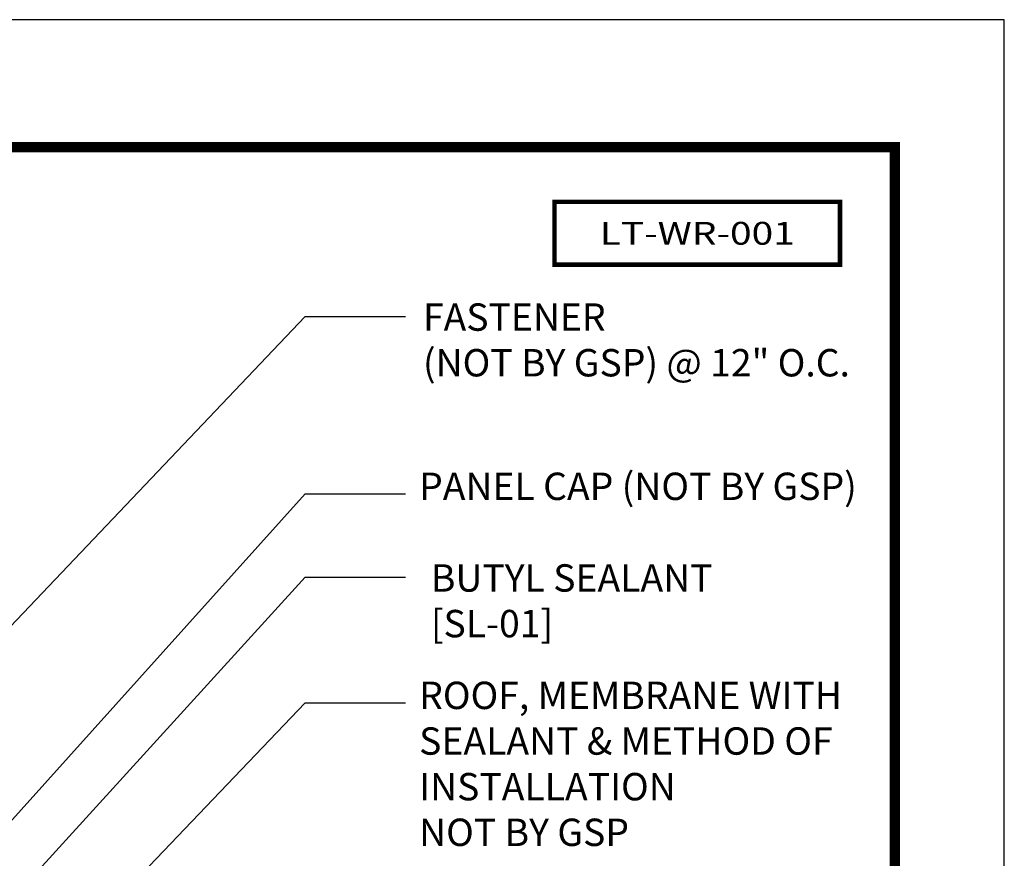
# Model space of a CAD drawing. Units: inches. Extents: x 0 to 34, y 0 to 44.
# Drawn here: x 20.5 to 34, y 32.5 to 44 of the extents above; entities that cross this region are included whole.
import ezdxf
from ezdxf.enums import TextEntityAlignment as Align

# ---------------------------------------------------------------- set-up
doc = ezdxf.new("R2010")
doc.units = ezdxf.units.IN
doc.header["$LTSCALE"] = 2
doc.header["$MEASUREMENT"] = 0
doc.layers.get('0').update_dxf_attribs({"linetype": 'CONTINUOUS'})
doc.layers.get('DEFPOINTS').update_dxf_attribs({"linetype": 'CONTINUOUS'})
for name, color, linetype in [('BORDERLINE', 2, 'CONTINUOUS'), ('SEAL', 7, 'CONTINUOUS'), ('T-BLK', 2, 'CONTINUOUS'), ('TEXT', 2, 'CONTINUOUS')]:
    doc.layers.add(name, color=color, linetype=linetype)
doc.styles.add('ROMAND', font='romand', dxfattribs={"height": 0.075})
doc.styles.add('ROMANS', font='ROMANS.SHX', dxfattribs={"width": 0.75})
doc.styles.add('TEXT1', font='ROMANS', dxfattribs={"width": 0.75, "height": 0.375})
doc.dimstyles.new('PLAN', dxfattribs={"dimtxt": 0.09375, "dimasz": 0.0625, "dimexe": 0.0625, "dimexo": 0.125, "dimgap": 0.0625, "dimtad": 1, "dimdec": 4, "dimzin": 3, "dimdsep": 46, "dimlunit": 4, "dimtxsty": 'TEXT1', "dimblk": 'ARCHTICK', "dimcen": 0.0625, "dimclrd": 7, "dimclre": 7, "dimclrt": 256, "dimadec": 3, "dimazin": 0, "dimtfac": 0.6666666666666666, "dimtdec": 4, "dimtmove": 0, "dimatfit": 2, "dimfxl": 0, "dimtvp": 1, "dimfrac": 2, "dimtolj": 1, "dimtzin": 3, "dimarcsym": 0})

# ---------------------------------------------------------------- blocks, each defined once
blk = doc.blocks.new('A$C71D95179')
at = {"layer": 'BORDERLINE', "const_width": 0.14}
blk.add_lwpolyline([(-16.66999289107372, -25.62884011187977), (12.33000710892628, -25.62884011187977), (12.33000710892628, 15.37115988812023), (-16.66999289107372, 15.37115988812023)], close=True, dxfattribs=at)
at = {"layer": 'TEXT', "const_width": 0.0625}
blk.add_lwpolyline([(7.668526743575839, 13.76038922628061), (11.58000710892625, 13.76038922628061), (11.58000710892628, 14.62115988812026), (7.668526743575818, 14.62115988812026)], close=True, dxfattribs=at)
at = {"layer": 'T-BLK', "color": 6, "style": 'ROMAND', "width": 1.25}
for tag, height, p in [('DWGNO', 0.3125, (9.62426692625106, 14.19077455720043)), ('TITLE', 0.625, (2.086036415933464, -18.08446716545814))]:
    blk.add_attdef(tag, text='', height=height, dxfattribs=at).set_placement(p, align=Align.MIDDLE_CENTER)
at = {"layer": 'T-BLK', "style": 'ROMANS', "width": 0.75}
for tag, p in [('APPLICATION', (-4.743576130987002, -19.39174559161019)), ('NOTES', (3.746057811279933, -19.71996402644338)), ('REV_MARK', (3.746057811279925, -20.85829915492143)), ('REV_DATE', (7.871760803529384, -20.85829915492143)), ('DRAFTSPERS', (-5.698595885520739, -21.99663428339947)), ('DRAW_DATE', (3.10336791633997, -21.99663428339947)), ('RELEASE_DATE', (3.103367916339963, -23.13496941187752))]:
    blk.add_attdef(tag, p, '', height=0.3125, dxfattribs=at)
at = {"layer": 'TEXT', "style": 'TEXT1', "width": 0.75}
for tag, p in [('SCALE', (-5.700470247688934, -20.85670816061631)), ('CHECKER', (-5.700470247688934, -23.13337841757244))]:
    blk.add_attdef(tag, p, '', height=0.3125, dxfattribs=at)
blk = doc.blocks.new('_ArchTick')
at = {"color": 0, "const_width": 0.15}
blk.add_lwpolyline([(-0.5, -0.5), (0.5, 0.5)], dxfattribs=at)

msp = doc.modelspace()

# ---------------------------------------------------------------- linework, layer by layer
at = {"layer": 'DEFPOINTS'}
msp.add_lwpolyline([(0, 0), (34, 0), (34, 44), (0, 44)], close=True, dxfattribs=at)

# ---------------------------------------------------------------- block references
at = {"layer": 'SEAL'}
ref = msp.add_blockref('A$C71D95179', (20.16999289107372, 26.88424349573707), dxfattribs=at)
ref.add_attrib('DWGNO', 'LT-WR-001', dxfattribs={"layer": 'T-BLK', "color": 6, "height": 0.3125, "style": 'ROMAND', "width": 1.25}).set_placement((29.79425981732481, 41.0750180529375), align=Align.MIDDLE_CENTER)

# ---------------------------------------------------------------- texts
at = {"layer": 'TEXT', "char_height": 0.375, "attachment_point": 1, "style": 'TEXT1'}
for s, width, insert in [('FASTENER\\P(NOT BY GSP) @ 12" O.C.', 7.647339369325024, (26.0377379663156, 40.1149998119427)), ('PANEL CAP (NOT BY GSP)', 8.915414010064424, (25.98513881427172, 37.79771980253226)), ('ROOF, MEMBRANE WITH \\PSEALANT & METHOD OF\\PINSTALLATION \\PNOT BY GSP', 8.915414010064424, (25.98513881427172, 34.93489827826964))]:
    msp.add_mtext_dynamic_manual_height_columns(s, width=width, gutter_width=1.875, heights=[0], dxfattribs=dict(at, insert=insert))
at = {"layer": 'TEXT', "insert": (26.14635440417565, 36.5426549616458), "char_height": 0.375, "width": 8.915414010064424, "attachment_point": 1, "style": 'TEXT1'}
msp.add_mtext('BUTYL SEALANT \\P[SL-01]', dxfattribs=at)

# ---------------------------------------------------------------- leaders
for points, override in [([(16.24852253145832, 31.33539651449039), (24.42227075689047, 39.93642290332208), (25.79703897872774, 39.93642290332208)], {"dimscale": 4, "dimgap": 0.0625, "dimtad": 0}), ([(19.21452237802731, 31.71519940243721), (24.42227075689047, 37.50635178023968), (25.79703897872774, 37.50635178023968)], {"dimscale": 4, "dimtad": 0}), ([(20.18932245429511, 31.71519940243721), (24.42227075689047, 36.36659099078432), (25.79703897872774, 36.36659099078432)], {"dimscale": 4, "dimgap": 0.0625, "dimtad": 0}), ([(21.93079384334328, 32.03718505622274), (24.42227075689047, 34.64353025597706), (25.79703897872774, 34.64353025597706)], {"dimscale": 4, "dimgap": 0.0625, "dimtad": 0})]:
    msp.add_leader(points, dimstyle='PLAN', override=override)

doc.saveas('drawing.dxf')
